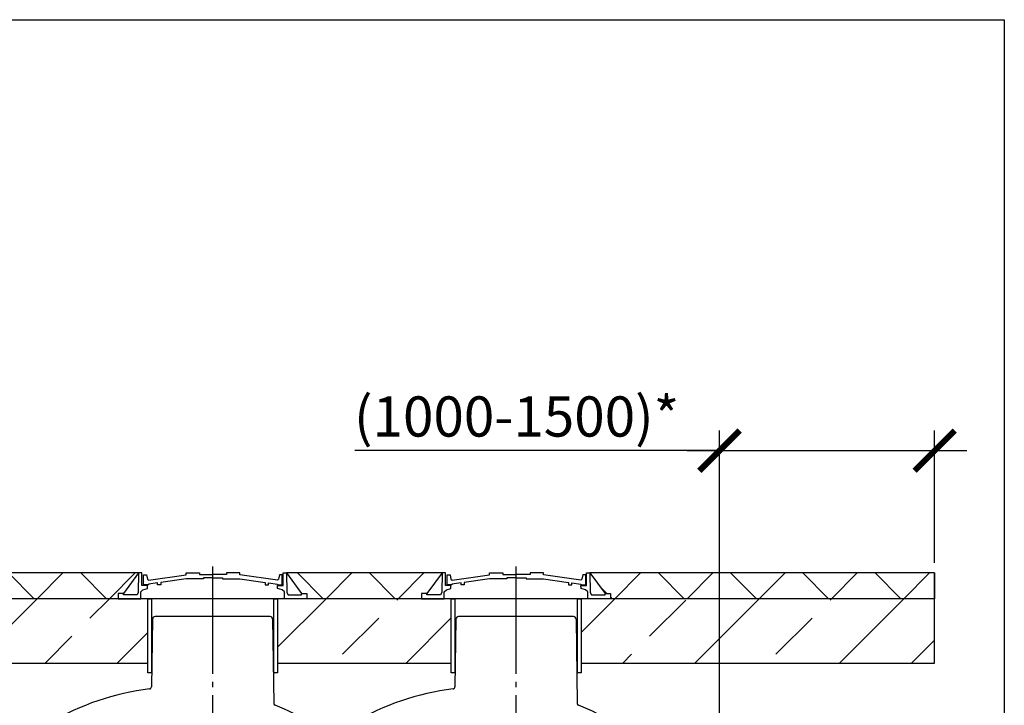
# Model space of a CAD drawing. Units: millimetres. Extents: x -9175 to 79599, y 23894 to 33877.
# Drawn here: x 61875 to 66467, y 30275 to 33472 of the extents above; entities that cross this region are included whole.
import ezdxf

# ---------------------------------------------------------------- set-up
doc = ezdxf.new("R2010")
doc.units = ezdxf.units.MM
doc.linetypes.add('ГОСТ 2.303 5', pattern=[24, 20, -1.5, 1, -1.5])
doc.layers.add('A-GENM', color=13, linetype='Continuous')
doc.layers.add('Слой1', color=7, linetype='ГОСТ 2.303 5')
doc.layers.add('РАЗМЕРЫ', color=3, linetype='Continuous', lineweight=25)
doc.styles.add('ГОСТ 2.304', font='CS_Gost2304.shx')
doc.dimstyles.new('СПДС', dxfattribs={"dimscale": 100, "dimtxt": 2.5, "dimasz": 2.5, "dimexe": 1.25, "dimexo": 0.625, "dimtad": 1, "dimdec": 0, "dimtxsty": 'ГОСТ 2.304', "dimblk": 'ARCHTICK', "dimblk1": 'ARCHTICK', "dimblk2": 'ARCHTICK', "dimcen": 2.5, "dimdle": 2, "dimadec": 0, "dimazin": 2, "dimtfac": 0.75, "dimtdec": 4, "dimtmove": 1, "dimatfit": 3, "dimfxl": 1, "dimtfill": 1, "dimtolj": 1, "dimarcsym": 0})

# ---------------------------------------------------------------- blocks, each defined once
blk = doc.blocks.new('_ARCHTICK')
at = {"color": 0, "linetype": 'ByBlock', "const_width": 0.15}
blk.add_lwpolyline([(-0.5, -0.5), (0.5, 0.5)], dxfattribs=at)
blk = doc.blocks.new('*D883')
at = {"layer": 'Defpoints', "color": 0}
for p in [(66141.9, 31462.2), (66141.9, 30891.7), (65138.6, 28545.7)]:
    blk.add_point(p, dxfattribs=at)
at = {"layer": 'РАЗМЕРЫ', "color": 0, "lineweight": -2}
for p, q in [((65138.6, 28592.5), (65138.6, 31555.9)), ((66141.9, 30938.5), (66141.9, 31555.9)), ((65138.6, 31462.2), (63437.9, 31462.2)), ((64988.6, 31462.2), (66291.9, 31462.2))]:
    blk.add_line(p, q, dxfattribs=at)
at = {"layer": 'РАЗМЕРЫ', "color": 0, "lineweight": -2, "xscale": 187.5, "yscale": 187.5, "zscale": 187.5, "rotation": 180}
blk.add_blockref('_ARCHTICK', (65138.6, 31462.2), dxfattribs=at)
at = {"layer": 'РАЗМЕРЫ', "color": 0, "lineweight": -2, "xscale": 187.5, "yscale": 187.5, "zscale": 187.5}
blk.add_blockref('_ARCHTICK', (66141.9, 31462.2), dxfattribs=at)
at = {"layer": 'РАЗМЕРЫ', "color": 0, "ltscale": 75, "insert": (64192.7, 31621.5), "char_height": 187.5, "attachment_point": 5, "style": 'ГОСТ 2.304', "bg_fill": 3, "box_fill_scale": 1.1, "bg_fill_color": 256, "bg_fill_true_color": 13158600, "bg_fill_transparency": 0}
blk.add_mtext('\\A1;(1000-1500)*', dxfattribs=at)

msp = doc.modelspace()

# ---------------------------------------------------------------- hatches: boundary and pattern name
at = {"layer": 'A-GENM', "ltscale": 75}
h = msp.add_hatch(dxfattribs=at)
h.set_pattern_fill('ANSI33', color=256, scale=75, style=0)
h.set_pattern_definition([(45, (42081, 17631.07), (-336.76, 336.76), []), (45, (42417.77, 17631.07), (-336.76, 336.76), [238.125, -119.0625])])
h.paths.add_polyline_path([(64493, 30771.7), (66141.9, 30771.7), (66141.9, 30471.7), (64493, 30471.7)])
h.paths.add_polyline_path([(63078, 30771.7), (63887.9, 30771.7), (63887.9, 30471.7), (63078, 30471.7)])
h.paths.add_polyline_path([(61663, 30771.7), (62472.9, 30771.7), (62472.9, 30471.7), (61663, 30471.7)])
h.paths.add_polyline_path([(60248, 30771.7), (61057.9, 30771.7), (61057.9, 30471.7), (60248, 30471.7)])
h.paths.add_polyline_path([(56578, 30771.7), (59642.9, 30771.7), (59642.9, 30471.7), (56578, 30471.7)])
h.paths.add_polyline_path([(53678, 30771.7), (55972.9, 30771.7), (55972.9, 30471.7), (53678, 30471.7)])
h.paths.add_polyline_path([(50668, 30771.7), (53072.9, 30771.7), (53072.9, 30471.7), (50668, 30471.7)])
h.paths.add_polyline_path([(48635.9, 30771.7), (50062.9, 30771.7), (50062.9, 30471.7), (48635.9, 30471.7)])
h.paths.add_polyline_path([(45998.1, 30771.7), (48251.3, 30771.7), (48251.3, 30471.7), (45998.1, 30471.7)])

# ---------------------------------------------------------------- linework, layer by layer
for p, q in [((62429.8, 30891.7), (61704.6, 30891.7)), ((62429.7, 30891.7), (62359.6, 30796.3)), ((63119.6, 30891.7), (63189.8, 30796.3)), ((63844.7, 30891.7), (63774.6, 30796.3)), ((64534.6, 30891.7), (64604.8, 30796.3))]:
    msp.add_line(p, q, dxfattribs=at)
at = {"layer": 'A-GENM'}
for p, q in [((62429.8, 30891.7), (62428.2, 30800.7)), ((62445.5, 30891.7), (62429.7, 30891.7)), ((62445.5, 30834), (62445.5, 30891.7)), ((62453.2, 30836.3), (62453.2, 30882.8)), ((62453.2, 30882.8), (62467.4, 30882.8)), ((62467.4, 30882.8), (62471.6, 30862.9)), ((62471.6, 30862.9), (62476.4, 30857.5)), ((62476.4, 30857.5), (62651.2, 30882.5)), ((62651.2, 30864.5), (62533.7, 30847.7)), ((62651.2, 30882.5), (62651.2, 30891.7)), ((62651.2, 30891.7), (62713.6, 30891.7)), ((62731.9, 30864.5), (62651.2, 30864.5)), ((62713.6, 30891.7), (62713.6, 30884.4)), ((62713.6, 30884.4), (62776.8, 30884.4)), ((62776.8, 30869.3), (62731.9, 30869.3)), ((62731.9, 30869.3), (62731.9, 30864.5)), ((62840.1, 30884.4), (62776.8, 30884.4)), ((62776.8, 30869.3), (62821.8, 30869.3)), ((62821.8, 30869.3), (62821.8, 30864.5)), ((62821.8, 30864.5), (62902.5, 30864.5)), ((62902.5, 30891.7), (62840.1, 30891.7)), ((62840.1, 30891.7), (62840.1, 30884.4)), ((62902.5, 30882.5), (62902.5, 30891.7)), ((63077.3, 30857.5), (62902.5, 30882.5)), ((62902.5, 30864.5), (63020, 30847.7)), ((63082.1, 30862.9), (63077.3, 30857.5)), ((63086.3, 30882.8), (63082.1, 30862.9)), ((63099.8, 30882.8), (63086.3, 30882.8)), ((63099.8, 30836.3), (63099.8, 30882.8)), ((63103.9, 30834), (63103.9, 30891.7)), ((63103.9, 30891.7), (63119.6, 30891.7)), ((63119.5, 30891.7), (63121.1, 30800.7)), ((63844.8, 30891.7), (63843.2, 30800.7)), ((63860.5, 30891.7), (63844.7, 30891.7)), ((63860.5, 30834), (63860.5, 30891.7)), ((63868.2, 30836.3), (63868.2, 30882.8)), ((63868.2, 30882.8), (63882.4, 30882.8)), ((63882.4, 30882.8), (63886.6, 30862.9)), ((63886.6, 30862.9), (63891.4, 30857.5)), ((63891.4, 30857.5), (64066.2, 30882.5)), ((64066.2, 30864.5), (63948.7, 30847.7)), ((64066.2, 30882.5), (64066.2, 30891.7)), ((64066.2, 30891.7), (64128.6, 30891.7)), ((64146.9, 30864.5), (64066.2, 30864.5)), ((64128.6, 30891.7), (64128.6, 30884.4)), ((64128.6, 30884.4), (64191.8, 30884.4)), ((64191.8, 30869.3), (64146.9, 30869.3)), ((64146.9, 30869.3), (64146.9, 30864.5)), ((64255.1, 30884.4), (64191.8, 30884.4)), ((64191.8, 30869.3), (64236.8, 30869.3)), ((64236.8, 30869.3), (64236.8, 30864.5)), ((64236.8, 30864.5), (64317.5, 30864.5)), ((64317.5, 30891.7), (64255.1, 30891.7)), ((64255.1, 30891.7), (64255.1, 30884.4)), ((64317.5, 30882.5), (64317.5, 30891.7)), ((64492.3, 30857.5), (64317.5, 30882.5)), ((64317.5, 30864.5), (64435, 30847.7)), ((64497.1, 30862.9), (64492.3, 30857.5)), ((64501.3, 30882.8), (64497.1, 30862.9)), ((64514.8, 30882.8), (64501.3, 30882.8)), ((64514.8, 30836.3), (64514.8, 30882.8)), ((64518.9, 30834), (64518.9, 30891.7)), ((64518.9, 30891.7), (64534.6, 30891.7)), ((64534.5, 30891.7), (64536.1, 30800.7)), ((62439.8, 30804.2), (62450, 30813.9)), ((62471.5, 30834), (62445.5, 30834)), ((62450, 30813.9), (62471.5, 30819.3)), ((62475.8, 30836.3), (62453.2, 30836.3)), ((62471.5, 30819.3), (62471.5, 30834)), ((62518.7, 30845.8), (62475.8, 30840.2)), ((62475.8, 30840.2), (62475.8, 30836.3)), ((62518.7, 30836.3), (62518.7, 30845.8)), ((62533.7, 30836.3), (62518.7, 30836.3)), ((62533.7, 30847.7), (62533.7, 30836.3)), ((63020, 30847.7), (63020, 30836.3)), ((63020, 30836.3), (63035, 30836.3)), ((63035, 30836.3), (63035, 30845.8)), ((63035, 30845.8), (63077.8, 30840.2)), ((63077.8, 30840.2), (63077.8, 30836.3)), ((63077.8, 30836.3), (63099.8, 30836.3)), ((63077.9, 30819.3), (63077.8, 30834)), ((63077.8, 30834), (63103.9, 30834)), ((63099.3, 30813.9), (63077.9, 30819.3)), ((63109.5, 30804.2), (63099.3, 30813.9)), ((63854.8, 30804.2), (63865, 30813.9)), ((63886.5, 30834), (63860.5, 30834)), ((63865, 30813.9), (63886.5, 30819.3)), ((63890.8, 30836.3), (63868.2, 30836.3)), ((63886.5, 30819.3), (63886.5, 30834)), ((63933.7, 30845.8), (63890.8, 30840.2)), ((63890.8, 30840.2), (63890.8, 30836.3)), ((63933.7, 30836.3), (63933.7, 30845.8)), ((63948.7, 30836.3), (63933.7, 30836.3)), ((63948.7, 30847.7), (63948.7, 30836.3)), ((64435, 30847.7), (64435, 30836.3)), ((64435, 30836.3), (64450, 30836.3)), ((64450, 30836.3), (64450, 30845.8)), ((64450, 30845.8), (64492.8, 30840.2)), ((64492.8, 30840.2), (64492.8, 30836.3)), ((64492.8, 30836.3), (64514.8, 30836.3)), ((64492.9, 30819.3), (64492.8, 30834)), ((64492.8, 30834), (64518.9, 30834)), ((64514.3, 30813.9), (64492.9, 30819.3)), ((64524.5, 30804.2), (64514.3, 30813.9)), ((62359.6, 30796.3), (62334.4, 30796.3)), ((62334.4, 30796.3), (62334.4, 30771.7)), ((62334.4, 30771.7), (62439.8, 30771.7)), ((62359.6, 30790.2), (62359.6, 30796.3)), ((62422.7, 30790.2), (62359.6, 30790.2)), ((62428.2, 30800.7), (62422.7, 30790.2)), ((62439.8, 30771.7), (62439.8, 30804.2)), ((63109.5, 30771.7), (62439.8, 30771.7)), ((63057.4, 30771.7), (62491.9, 30771.7)), ((63109.5, 30771.7), (63109.5, 30804.2)), ((63214.9, 30771.7), (63109.5, 30771.7)), ((63121.1, 30800.7), (63126.7, 30790.2)), ((63126.7, 30790.2), (63189.8, 30790.2)), ((63189.8, 30790.2), (63189.8, 30796.3)), ((63189.8, 30796.3), (63214.9, 30796.3)), ((63214.9, 30796.3), (63214.9, 30771.7)), ((63774.6, 30796.3), (63749.4, 30796.3)), ((63749.4, 30796.3), (63749.4, 30771.7)), ((63749.4, 30771.7), (63854.8, 30771.7)), ((63774.6, 30790.2), (63774.6, 30796.3)), ((63837.7, 30790.2), (63774.6, 30790.2)), ((63843.2, 30800.7), (63837.7, 30790.2)), ((63854.8, 30771.7), (63854.8, 30804.2)), ((64524.5, 30771.7), (63854.8, 30771.7)), ((64472.4, 30771.7), (63906.9, 30771.7)), ((64524.5, 30771.7), (64524.5, 30804.2)), ((64629.9, 30771.7), (64524.5, 30771.7)), ((64536.1, 30800.7), (64541.7, 30790.2)), ((64541.7, 30790.2), (64604.8, 30790.2)), ((64604.8, 30790.2), (64604.8, 30796.3)), ((64604.8, 30796.3), (64629.9, 30796.3)), ((64629.9, 30796.3), (64629.9, 30771.7)), ((62494.5, 30676.8), (62489.9, 30360.8)), ((62539.7, 30688.7), (62506.5, 30688.7)), ((63009.7, 30688.7), (62539.7, 30688.7)), ((63042.8, 30688.7), (63009.7, 30688.7)), ((63054.8, 30676.8), (63060.5, 30283.8)), ((63909.5, 30676.8), (63904.9, 30360.8)), ((63954.7, 30688.7), (63921.5, 30688.7)), ((64424.7, 30688.7), (63954.7, 30688.7)), ((64457.8, 30688.7), (64424.7, 30688.7)), ((64469.8, 30676.8), (64475.5, 30283.8))]:
    msp.add_line(p, q, dxfattribs=at)
at = {"layer": 'A-GENM', "ltscale": 75}
for points in [[(62472.9, 30771.7), (61663, 30771.7), (61663, 30471.7), (62472.9, 30471.7)], [(62489.7, 30425.5), (62472.9, 30425.5), (62472.9, 30771.7), (62489.7, 30771.7)], [(63078, 30425.5), (63061.2, 30425.5), (63061.2, 30771.7), (63078, 30771.7)], [(63904.7, 30425.5), (63887.9, 30425.5), (63887.9, 30771.7), (63904.7, 30771.7)], [(64493, 30425.5), (64476.2, 30425.5), (64476.2, 30771.7), (64493, 30771.7)]]:
    msp.add_lwpolyline(points, close=True, dxfattribs=at)
at = {"layer": 'A-GENM'}
for centre, radius, start, end in [((62506.5, 30676.7), 12, 90, 179.1717), ((63042.8, 30676.7), 12, 0.8283, 90), ((63921.5, 30676.7), 12, 90, 179.1717), ((64457.8, 30676.7), 12, 0.8283, 90), ((62624.7, 29166.7), 1193, 96.9103, 120.7076), ((62479.9, 30360.9), 10, 276.9103, 359.1717), ((64039.7, 29166.7), 1193, 96.9103, 120.7076), ((63894.9, 30360.9), 10, 276.9103, 359.1717), ((63070.5, 30284), 10, 180.8283, 248.2464), ((63070.5, 30284), 10, 180.8283, 248.2464), ((62624.7, 29166.7), 1193, 59.2924, 68.2464), ((64485.5, 30284), 10, 180.8283, 248.2464), ((64485.5, 30284), 10, 180.8283, 248.2464), ((64039.7, 29166.7), 1193, 59.2924, 68.2464)]:
    msp.add_arc(centre, radius, start, end, dxfattribs=at)
at = {"layer": 'РАЗМЕРЫ', "ltscale": 75}
msp.add_lwpolyline([(66466.8, 24986), (41330.8, 24986.6), (41330.8, 33471.9), (66466.8, 33471.3)], close=True, dxfattribs=at)
at = {"layer": 'Слой1', "ltscale": 25}
for p, q in [((62774.7, 30921.4), (62774.7, 30034.3)), ((64189.7, 30921.4), (64189.7, 30034.3))]:
    msp.add_line(p, q, dxfattribs=at)

# ---------------------------------------------------------------- next in the draw order: dimensions: what is measured, and where the dimension line sits
at = {"layer": 'РАЗМЕРЫ'}
dim = msp.add_linear_dim(base=(66141.9, 31462.2), p1=(65138.6, 28545.7), p2=(66141.9, 30891.7), text='(1000-1500)*', dimstyle='СПДС', override={"dimscale": 75, "dimlfac": 1, "dimtxsty": 'ГОСТ 2.304', "dimblk1": 'ARCHTICK', "dimblk2": 'ARCHTICK', "dimsah": 1, "dimtolj": 1}, dxfattribs=at)
dim.commit()
dim.dimension.update_dxf_attribs({"geometry": '*D883', "text_midpoint": (64192.7, 31450.4), "dimtype": 160})

# ---------------------------------------------------------------- next in the draw order: hatches: boundary and pattern name
at = {"layer": 'A-GENM', "ltscale": 75}
h = msp.add_hatch(dxfattribs=at)
h.set_pattern_fill('ANSI37', color=256, scale=75, style=0)
h.set_pattern_definition([(45, (42081, 17631.07), (-168.3798, 168.3798), []), (135, (42081, 17631.07), (-168.3798, -168.3798), [])])
h.paths.add_polyline_path([(64534.6, 30891.7), (66141.9, 30891.7), (66141.9, 30771.7), (64629.9, 30771.7), (64629.9, 30796.3), (64604.8, 30796.3)])
h.paths.add_polyline_path([(63119.6, 30891.7), (63844.7, 30891.7), (63774.6, 30796.3), (63749.4, 30796.3), (63749.4, 30771.7), (63214.9, 30771.7), (63214.9, 30796.3), (63189.8, 30796.3)])
h.paths.add_polyline_path([(61704.6, 30891.7), (62429.7, 30891.7), (62359.6, 30796.3), (62334.4, 30796.3), (62334.4, 30771.7), (61799.9, 30771.7), (61799.9, 30796.3), (61774.8, 30796.3)])
h.paths.add_polyline_path([(60289.6, 30891.7), (61014.7, 30891.7), (60944.6, 30796.3), (60919.4, 30796.3), (60919.4, 30771.7), (60384.9, 30771.7), (60384.9, 30796.3), (60359.8, 30796.3)])
h.paths.add_polyline_path([(56619.6, 30891.7), (59599.7, 30891.7), (59529.6, 30796.3), (59504.4, 30796.3), (59504.4, 30771.7), (56714.9, 30771.7), (56714.9, 30796.3), (56689.8, 30796.3)])
h.paths.add_polyline_path([(53719.6, 30891.7), (55929.7, 30891.7), (55859.6, 30796.3), (55834.4, 30796.3), (55834.4, 30771.7), (53814.9, 30771.7), (53814.9, 30796.3), (53789.8, 30796.3)])
h.paths.add_polyline_path([(50709.6, 30891.7), (53029.7, 30891.7), (52959.6, 30796.3), (52934.4, 30796.3), (52934.4, 30771.7), (50804.9, 30771.7), (50804.9, 30796.3), (50779.8, 30796.3)])
h.paths.add_polyline_path([(48788.6, 30891.7), (50019.7, 30891.7), (49949.6, 30796.3), (49924.4, 30796.3), (49924.4, 30771.7), (48883.9, 30771.7), (48883.9, 30796.3), (48858.7, 30796.3)])
h.paths.add_polyline_path([(45998.1, 30891.7), (48098.6, 30891.7), (48028.5, 30796.3), (48003.3, 30796.3), (48003.3, 30771.7), (45998.1, 30771.7)])

# ---------------------------------------------------------------- next in the draw order: linework, layer by layer
for p, q in [((63844.7, 30891.7), (63119.6, 30891.7)), ((66141.9, 30891.7), (64534.6, 30891.7)), ((66141.9, 30891.7), (66141.9, 30771.7)), ((66141.9, 30771.7), (66141.9, 30891.7))]:
    msp.add_line(p, q, dxfattribs=at)
for points in [[(63887.9, 30771.7), (63078, 30771.7), (63078, 30471.7), (63887.9, 30471.7)], [(66141.9, 30771.7), (64493, 30771.7), (64493, 30471.7), (66141.9, 30471.7)]]:
    msp.add_lwpolyline(points, close=True, dxfattribs=at)

doc.saveas('drawing.dxf')
